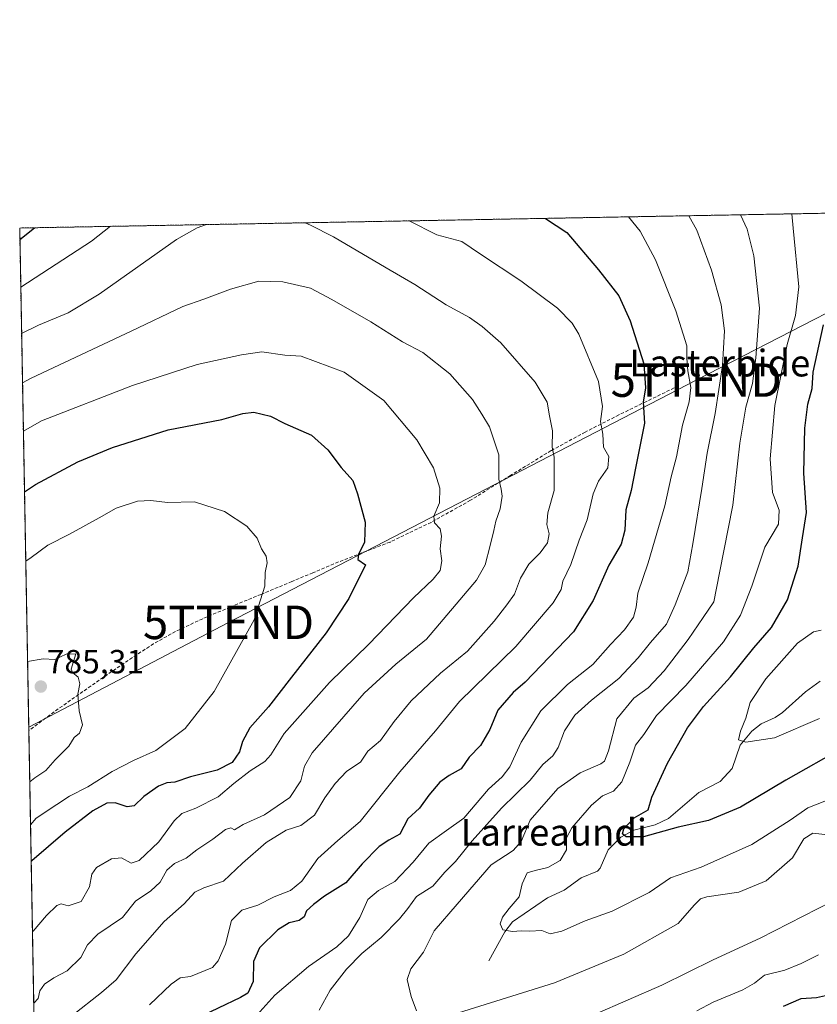
# Model space of a CAD drawing. Units: metres. Extents: x 624044 to 627486, y 4754999 to 4757376.
# Drawn here: x 624045 to 624283, y 4757082 to 4757376 of the extents above; entities that cross this region are included whole.
import ezdxf
from ezdxf.enums import TextEntityAlignment as Align

# ---------------------------------------------------------------- set-up
doc = ezdxf.new("R2010")
doc.units = ezdxf.units.M
doc.header["$MEASUREMENT"] = 0
doc.linetypes.add('TRAZOS', pattern=[0.75, 0.5, -0.25])
doc.linetypes.add('TRAZOSX2', pattern=[1.5, 1, -0.5])
doc.layers.get('0').update_dxf_attribs({"lineweight": 5})
for name, color, linetype, lineweight in [('Arbolado forestal', 92, 'TRAZOS', 0), ('Arbolado forestal CxS', 92, 'Continuous', 0), ('Carátula', 7, 'Continuous', 5), ('Comarca CxS', 133, 'Continuous', 0), ('Comunidad Autónoma CxS', 142, 'Continuous', 0), ('Corriente natural lineal', 142, 'Continuous', 13), ('Curva de nivel maestra', 36, 'Continuous', 30), ('Curva de nivel normal', 36, 'Continuous', 0), ('Municipio CxS', 142, 'Continuous', 0), ('Provincia CxS', 1, 'Continuous', 0), ('Punto de cota en terreno', 7, 'Continuous', 0), ('Rótulo de punto de cota en terreno', 19, 'Continuous', 0), ('Senda', 19, 'TRAZOSX2', 0), ('Tendido', 6, 'Continuous', 0), ('Texto cartográfico', 19, 'Continuous', 0), ('Torre de tendido puntual', 7, 'Continuous', 0)]:
    doc.layers.add(name, color=color, linetype=linetype, lineweight=lineweight)
doc.styles.add('Arial', font='txt', dxfattribs={"height": 0.2})

# ---------------------------------------------------------------- blocks, each defined once
blk = doc.blocks.new('*U152')
at = {"layer": 'Arbolado forestal CxS', "color": 92, "linetype": 'Continuous', "lineweight": 0}
blk.add_polyline3d([(624050.95, 4756962.54, 772.39), (624044.59, 4757314.15, 748.66), (624447.97, 4757321.54, 696.23)], dxfattribs=at)
blk = doc.blocks.new('*U163')
at = {"layer": 'Curva de nivel normal', "color": 36, "linetype": 'Continuous', "lineweight": 0}
blk.add_polyline3d([(624045.69, 4757253.34, 770), (624051.09, 4757256.46, 770), (624078.33, 4757267.02, 770), (624097.66, 4757273.29, 770), (624110.92, 4757276.22, 770), (624117.05, 4757277.09, 770), (624123.96, 4757276.09, 770), (624128.8, 4757275.77, 770), (624141.7, 4757271.06, 770), (624153.58, 4757262.6, 770), (624163.48, 4757250.84, 770), (624168.38, 4757242.41, 770), (624170.35, 4757236.37, 770), (624170.22, 4757231.91, 770), (624168.52, 4757227.93, 770), (624168.71, 4757225.93, 770), (624170.41, 4757224.15, 770), (624170.86, 4757221.99, 770), (624170.4, 4757218.18, 770), (624170.91, 4757214.63, 770), (624170.42, 4757211.68, 770), (624168.3, 4757209.08, 770), (624162.4, 4757203.56, 770), (624149.08, 4757189.72, 770), (624137.26, 4757178.21, 770), (624123.76, 4757162.99, 770), (624119.72, 4757156.57, 770), (624117.97, 4757154.63, 770), (624113.55, 4757151.84, 770), (624108.71, 4757148.02, 770), (624104, 4757144.04, 770), (624097.33, 4757140.6, 770), (624093.11, 4757139.06, 770), (624090.81, 4757136.9, 770), (624086.2, 4757130.54, 770), (624080.32, 4757125.03, 770), (624077.95, 4757124.22, 770), (624075.04, 4757125.74, 770), (624072.05, 4757125.5, 770), (624067.57, 4757122.94, 770), (624066.14, 4757120.92, 770), (624065.53, 4757117.11, 770), (624062.99, 4757112.74, 770), (624059.14, 4757111.41, 770), (624057.04, 4757111.99, 770), (624055.69, 4757111.56, 770), (624052.58, 4757108.54, 770), (624048.66, 4757103.86, 770), (624048.4, 4757103.73, 770)], dxfattribs=at)
blk = doc.blocks.new('*U165')
at = {"layer": 'Curva de nivel normal', "color": 36, "linetype": 'Continuous', "lineweight": 0}
blk.add_polyline3d([(624275.69, 4757318.39, 730), (624276.04, 4757314.07, 730), (624277.72, 4757296.52, 730), (624276.73, 4757288.02, 730), (624274.26, 4757279.35, 730), (624270.53, 4757261.05, 730), (624269.14, 4757245.15, 730), (624269.88, 4757235, 730), (624271.89, 4757229.77, 730), (624271.62, 4757225.54, 730), (624267.58, 4757218.66, 730), (624263.67, 4757207.02, 730), (624260.28, 4757198.35, 730), (624255.17, 4757190.35, 730), (624243.96, 4757177.35, 730), (624235.14, 4757168.35, 730), (624231.36, 4757162.69, 730), (624228.9, 4757159.47, 730), (624227.14, 4757154.43, 730), (624224.78, 4757148.47, 730), (624222.33, 4757145.71, 730), (624218.99, 4757144.28, 730), (624215.66, 4757141.51, 730), (624209.86, 4757134.79, 730), (624208.14, 4757131.6, 730), (624208.21, 4757128.16, 730), (624206.33, 4757124.99, 730), (624202.62, 4757122.94, 730), (624198.8, 4757121.98, 730), (624196.49, 4757121.31, 730), (624194.98, 4757118.02, 730), (624194.09, 4757114.08, 730), (624191.06, 4757110.6, 730), (624189.09, 4757108.08, 730), (624188.42, 4757106.02, 730), (624189.17, 4757104.27, 730), (624192.08, 4757103.77, 730), (624194.65, 4757103.93, 730), (624197.1, 4757103.81, 730), (624200.79, 4757104.07, 730), (624203.31, 4757103.01, 730), (624206.8, 4757103.83, 730), (624213.77, 4757106.96, 730), (624221.88, 4757109.88, 730), (624232.99, 4757115.45, 730), (624239.36, 4757119.82, 730), (624248.47, 4757123, 730), (624263.7, 4757129.76, 730), (624275.11, 4757137.01, 730), (624280.46, 4757140.76, 730), (624288.82, 4757143.99, 730)], dxfattribs=at)
blk = doc.blocks.new('*U166')
at = {"layer": 'Curva de nivel normal', "color": 36, "linetype": 'Continuous', "lineweight": 0}
for points in [[(624045.16, 4757282.58, 760), (624050.26, 4757285.13, 760), (624059.14, 4757288.74, 760), (624068.33, 4757294.34, 760), (624091.56, 4757310.68, 760), (624097.71, 4757314.22, 760), (624100.48, 4757315.17, 760)], [(624130.03, 4757315.72, 760), (624131.6, 4757315.01, 760), (624138.52, 4757311.55, 760), (624154.26, 4757302.26, 760), (624162.79, 4757297.27, 760), (624172.17, 4757291.16, 760), (624179.22, 4757287.43, 760), (624182.94, 4757284.66, 760), (624188.58, 4757279.79, 760), (624198.88, 4757268.02, 760), (624202.48, 4757262.02, 760), (624203.18, 4757257.96, 760), (624203.99, 4757253.46, 760), (624203.95, 4757248.63, 760), (624204.56, 4757245.62, 760), (624204.51, 4757241.42, 760), (624204.49, 4757235.62, 760), (624202.62, 4757228.93, 760), (624202.32, 4757225.43, 760), (624203.02, 4757222.69, 760), (624202.55, 4757219.98, 760), (624200.36, 4757217.04, 760), (624196.95, 4757213.61, 760), (624194.5, 4757209.47, 760), (624192.63, 4757204.67, 760), (624190.33, 4757201.48, 760), (624186.6, 4757196.52, 760), (624178.62, 4757187.6, 760), (624170.53, 4757180.99, 760), (624161.78, 4757172.72, 760), (624156.69, 4757166.52, 760), (624152.59, 4757160.9, 760), (624148.81, 4757157.71, 760), (624146.58, 4757154.35, 760), (624142.53, 4757151.69, 760), (624138.96, 4757148.02, 760), (624135.94, 4757143.69, 760), (624132.78, 4757138.52, 760), (624128.72, 4757135.42, 760), (624124.33, 4757134.01, 760), (624118.33, 4757130.38, 760), (624111.26, 4757124.17, 760), (624105.61, 4757118.81, 760), (624099.67, 4757116.85, 760), (624097.03, 4757115.48, 760), (624093.83, 4757112.02, 760), (624087.84, 4757106.78, 760), (624079.34, 4757097.07, 760), (624073.48, 4757089.27, 760), (624069.03, 4757085.54, 760), (624060.22, 4757078.5, 760)]]:
    blk.add_polyline3d(points, dxfattribs=at)
blk = doc.blocks.new('*U167')
at = {"layer": 'Curva de nivel normal', "color": 36, "linetype": 'Continuous', "lineweight": 0}
blk.add_polyline3d([(624045.43, 4757267.84, 765), (624048.06, 4757269.25, 765), (624077.99, 4757283.25, 765), (624093.38, 4757290.64, 765), (624099.69, 4757292.82, 765), (624107.63, 4757295.87, 765), (624116.14, 4757298.26, 765), (624123.33, 4757298.06, 765), (624131.59, 4757296.14, 765), (624138, 4757292.74, 765), (624149.68, 4757286.04, 765), (624159.11, 4757280.14, 765), (624165.21, 4757276.9, 765), (624173.26, 4757270.56, 765), (624180.11, 4757262.87, 765), (624182.93, 4757258.51, 765), (624185.22, 4757254.73, 765), (624187.95, 4757246.35, 765), (624187.93, 4757239.02, 765), (624188.71, 4757236.09, 765), (624188.95, 4757233.95, 765), (624188.33, 4757230.12, 765), (624187.1, 4757226.47, 765), (624186.48, 4757223.72, 765), (624185.39, 4757219.22, 765), (624183.87, 4757213.42, 765), (624181.31, 4757208.83, 765), (624166.31, 4757191.22, 765), (624157.19, 4757183.69, 765), (624147.7, 4757175.02, 765), (624132.14, 4757157.14, 765), (624129.78, 4757153.19, 765), (624128.72, 4757148.84, 765), (624125.43, 4757143.81, 765), (624117.87, 4757138.64, 765), (624111.47, 4757135.75, 765), (624108.84, 4757134.18, 765), (624107.73, 4757134.8, 765), (624106.18, 4757134.26, 765), (624102.39, 4757131.4, 765), (624097.58, 4757128.17, 765), (624094.37, 4757125.69, 765), (624090.91, 4757124.04, 765), (624088.64, 4757122.09, 765), (624086.61, 4757118.46, 765), (624083.79, 4757115.89, 765), (624079.28, 4757112.83, 765), (624075.33, 4757107.94, 765), (624068.01, 4757102.91, 765), (624064.88, 4757099.74, 765), (624062.92, 4757095.93, 765), (624058.8, 4757091.99, 765), (624054.8, 4757089.93, 765), (624051.99, 4757088.02, 765), (624050.66, 4757086.02, 765), (624050.1, 4757083.74, 765), (624048.78, 4757082.29, 765)], dxfattribs=at)
blk = doc.blocks.new('*U188')
at = {"layer": 'Curva de nivel normal', "color": 36, "linetype": 'Continuous', "lineweight": 0}
blk.add_polyline3d([(624283.92, 4757167.45, 720), (624270.43, 4757161.69, 720), (624261.86, 4757160.35, 720), (624259.7, 4757161.09, 720), (624260.28, 4757163.64, 720), (624261.9, 4757167.59, 720), (624263.22, 4757172.27, 720), (624267.91, 4757179.35, 720), (624277.36, 4757189.97, 720), (624282.17, 4757193.42, 720), (624284.46, 4757193.86, 720)], dxfattribs=at)
blk = doc.blocks.new('*U189')
at = {"layer": 'Curva de nivel normal', "color": 36, "linetype": 'Continuous', "lineweight": 0}
for points in [[(624226.80418, 4757317.49023, 745), (624230.3, 4757313.23, 745), (624234.88, 4757304.63, 745), (624240.98, 4757289.38, 745), (624244.19, 4757278.94, 745), (624244.24, 4757275.26, 745), (624244.56, 4757271.41, 745), (624245.4, 4757266.42, 745), (624244.95, 4757262.12, 745), (624242.92, 4757255.21, 745), (624241.12, 4757245.67, 745), (624239.58, 4757239.71, 745), (624237.69, 4757231.04, 745), (624232.68, 4757213.98, 745), (624229.61, 4757204.97, 745), (624229.08, 4757200.78, 745), (624228.22, 4757197.78, 745), (624225.56, 4757194.02, 745), (624221.35, 4757189.59, 745), (624216.12, 4757183.64, 745), (624208.56, 4757177.65, 745), (624200.54, 4757169.7, 745), (624194.67, 4757160.35, 745), (624191.26, 4757153.02, 745), (624188.92, 4757150.02, 745), (624184.88, 4757146.34, 745), (624177.53, 4757137.67, 745), (624172.33, 4757133.94, 745), (624166.99, 4757130.19, 745), (624162.33, 4757124.47, 745), (624156.82, 4757118.7, 745), (624151.97, 4757116, 745), (624148.82, 4757113.35, 745), (624146.4, 4757107.98, 745), (624143.01, 4757102.49, 745), (624139.45, 4757099.2, 745), (624130.98, 4757093.33, 745), (624120.94, 4757084.69, 745), (624115.53, 4757078.69, 745)], [(624247.19, 4757080.04, 745), (624252.14, 4757082.59, 745), (624260.95, 4757086.31, 745), (624264.49, 4757088.33, 745), (624267.5, 4757090.65, 745), (624273.52, 4757092.18, 745), (624278.45, 4757094.14, 745), (624283.64, 4757096.81, 745)]]:
    blk.add_polyline3d(points, dxfattribs=at)
blk = doc.blocks.new('*U190')
at = {"layer": 'Curva de nivel normal', "color": 36, "linetype": 'Continuous', "lineweight": 0}
for points in [[(624260.28, 4757318.1, 735), (624262.26, 4757313.81, 735), (624264.3, 4757305.79, 735), (624265.99, 4757290.21, 735), (624264.9, 4757275.3, 735), (624263.91, 4757267.63, 735), (624261.84, 4757260.53, 735), (624260.08, 4757249.76, 735), (624258.04, 4757231.24, 735), (624254.02, 4757211.02, 735), (624252.33, 4757202.35, 735), (624249.13, 4757197.69, 735), (624244.6, 4757191.1, 735), (624237.46, 4757181.75, 735), (624232.67, 4757176.66, 735), (624228.37, 4757173.51, 735), (624223.33, 4757167.4, 735), (624220.77, 4757157.75, 735), (624219.58, 4757154.7, 735), (624218.45, 4757153.9, 735), (624212.33, 4757151.23, 735), (624205.63, 4757146.57, 735), (624197.36, 4757137.02, 735), (624194.61, 4757130.69, 735), (624192.25, 4757128.02, 735), (624185.72, 4757123.73, 735), (624175.51, 4757111.92, 735), (624168.62, 4757103.96, 735), (624165.44, 4757097.56, 735), (624161.65, 4757092.57, 735), (624160.56, 4757089.35, 735), (624161.74, 4757084.35, 735), (624163.34, 4757080.02, 735)], [(624174.28, 4757078.91, 735), (624204.66, 4757088.38, 735), (624225.33, 4757096.99, 735), (624241.6, 4757106.18, 735), (624246.41, 4757111.6, 735), (624248.35, 4757113.49, 735), (624250.26, 4757114.11, 735), (624259.81, 4757115.52, 735), (624268, 4757118.88, 735), (624275.85, 4757125.75, 735), (624279.22, 4757131.51, 735), (624281.96, 4757133.18, 735), (624285.55, 4757132.73, 735)]]:
    blk.add_polyline3d(points, dxfattribs=at)
blk = doc.blocks.new('*U195')
at = {"layer": 'Curva de nivel normal', "color": 36, "linetype": 'Continuous', "lineweight": 0}
for points in [[(624244.79, 4757317.82, 740), (624247.25, 4757313.54, 740), (624251.6, 4757301.56, 740), (624254.53, 4757291.19, 740), (624255.48, 4757283.4, 740), (624254.9, 4757273.02, 740), (624252.69, 4757258.69, 740), (624250.29, 4757246.79, 740), (624248.74, 4757236.22, 740), (624246.04, 4757219.74, 740), (624244.49, 4757211.28, 740), (624240.77, 4757201.47, 740), (624238.14, 4757195.65, 740), (624233.32, 4757190.21, 740), (624229.71, 4757185.57, 740), (624223.92, 4757179.44, 740), (624215.66, 4757172.97, 740), (624210.76, 4757168.43, 740), (624207.58, 4757163.77, 740), (624205.75, 4757158.76, 740), (624204.18, 4757156.32, 740), (624201.1, 4757153.73, 740), (624197.35, 4757149.04, 740), (624188.73, 4757140.59, 740), (624179.96, 4757130.84, 740), (624175.01, 4757124.69, 740), (624171.84, 4757121.5, 740), (624168.2, 4757117.36, 740), (624163.33, 4757114.18, 740), (624160.72, 4757110.63, 740), (624158.21, 4757107.54, 740), (624152.72, 4757102, 740), (624146.99, 4757097.17, 740), (624142.38, 4757092.47, 740), (624137.5, 4757086.17, 740), (624134.18, 4757080.22, 740)], [(624216.6, 4757078.95, 740), (624236.73, 4757087.72, 740), (624252.06, 4757095.25, 740), (624266.17, 4757101.76, 740), (624287.66, 4757112.75, 740)]]:
    blk.add_polyline3d(points, dxfattribs=at)
blk = doc.blocks.new('*U202')
at = {"layer": 'Curva de nivel normal', "color": 36, "linetype": 'Continuous', "lineweight": 0}
for points in [[(624161.16, 4757316.29, 755), (624169.39, 4757312.11, 755), (624176.86, 4757310.08, 755), (624182.5, 4757306.29, 755), (624194.57, 4757298.35, 755), (624205.52, 4757290.14, 755), (624209.95, 4757285.67, 755), (624211.92, 4757282.44, 755), (624217.82, 4757268.26, 755), (624219.03, 4757260.77, 755), (624218.43, 4757256.24, 755), (624219.05, 4757252.53, 755), (624219.32, 4757248.58, 755), (624220.88, 4757245.82, 755), (624220.62, 4757242.43, 755), (624217.82, 4757238.46, 755), (624216.2, 4757234.69, 755), (624214.36, 4757226.91, 755), (624212.02, 4757220.75, 755), (624209.52, 4757213.56, 755), (624207.16, 4757208.54, 755), (624206.58, 4757206.03, 755), (624204.19, 4757202.02, 755), (624193.08, 4757189.02, 755), (624176.24, 4757172.53, 755), (624169.04, 4757163.79, 755), (624158.39, 4757151.46, 755), (624146.48, 4757136.64, 755), (624139.78, 4757130.92, 755), (624133.82, 4757125.54, 755), (624129.04, 4757118.85, 755), (624125.59, 4757116.04, 755), (624120.76, 4757114.16, 755), (624115.81, 4757111.64, 755), (624111.03, 4757110.17, 755), (624107.98, 4757107.08, 755), (624106.2, 4757099.99, 755), (624104.03, 4757094.96, 755), (624102.3, 4757093, 755), (624095.74, 4757090.3, 755), (624092.66, 4757089.87, 755), (624089.91, 4757087.96, 755), (624083.42, 4757081.84, 755)], [(624044.91, 4757296.44, 755), (624066.12, 4757310.22, 755), (624071.73, 4757314.65, 755)]]:
    blk.add_polyline3d(points, dxfattribs=at)
blk = doc.blocks.new('*U221')
at = {"layer": 'Curva de nivel maestra', "color": 36, "linetype": 'Continuous', "lineweight": 30}
for points in [[(624201.9, 4757317.03, 750), (624208.36, 4757312.83, 750), (624217.75, 4757301.61, 750), (624223.86, 4757293.89, 750), (624227.32, 4757286.34, 750), (624231.36, 4757273.48, 750), (624231.86, 4757266.3, 750), (624231.17, 4757262.03, 750), (624231.61, 4757255.74, 750), (624228.87, 4757242.37, 750), (624227.58, 4757235.69, 750), (624226, 4757229.88, 750), (624225.66, 4757223.79, 750), (624224.54, 4757219.61, 750), (624220.9, 4757213.29, 750), (624216.2, 4757202.75, 750), (624210.36, 4757193.35, 750), (624200.68, 4757183.35, 750), (624195.86, 4757178.32, 750), (624192.25, 4757175.2, 750), (624187.71, 4757169.98, 750), (624185.28, 4757164.19, 750), (624182.46, 4757159.37, 750), (624179.08, 4757155.86, 750), (624176.74, 4757152.42, 750), (624173.1, 4757150.43, 750), (624170.33, 4757148.38, 750), (624166.99, 4757144.48, 750), (624164.27, 4757140.66, 750), (624160.78, 4757137.42, 750), (624158.37, 4757132.88, 750), (624155.08, 4757131.11, 750), (624152.21, 4757129.21, 750), (624147.04, 4757124.02, 750), (624142.18, 4757118.35, 750), (624135.76, 4757114.3, 750), (624132.55, 4757111.81, 750), (624130.37, 4757109.97, 750), (624129.72, 4757108.18, 750), (624128.27, 4757107.07, 750), (624125.25, 4757106.31, 750), (624121.83, 4757104.24, 750), (624116.37, 4757098.84, 750), (624114.58, 4757094.83, 750), (624114.45, 4757088.76, 750), (624112.82, 4757085.35, 750), (624110.7, 4757083.97, 750), (624097.33, 4757077.64, 750)], [(624273.15, 4757081.38, 750), (624278.4, 4757083.73, 750), (624282.99, 4757083.99, 750), (624289.33, 4757085.43, 750), (624297.66, 4757088.9, 750), (624302.33, 4757092.17, 750), (624305.02, 4757092.86, 750), (624308.76, 4757092.37, 750), (624312.63, 4757092.63, 750), (624316.82, 4757093.53, 750), (624322.86, 4757094.24, 750), (624328.72, 4757095.47, 750), (624333.21, 4757095.45, 750), (624336.5, 4757094.48, 750), (624349.04, 4757088.39, 750), (624351.25, 4757087.09, 750), (624352.13, 4757085.53, 750), (624350.31, 4757081.35, 750)], [(624044.65, 4757310.7, 750), (624049.07, 4757314.23, 750)]]:
    blk.add_polyline3d(points, dxfattribs=at)
blk = doc.blocks.new('*U225')
at = {"layer": 'Curva de nivel maestra', "color": 36, "linetype": 'Continuous', "lineweight": 30}
blk.add_polyline3d([(624291.08, 4757158.82, 725), (624273.82, 4757149.04, 725), (624260.29, 4757140.89, 725), (624250.73, 4757136.98, 725), (624241.64, 4757134.98, 725), (624231.24, 4757132.1, 725), (624226.04, 4757132.06, 725), (624224.99, 4757132.96, 725), (624225.34, 4757134.46, 725), (624228.49, 4757137.79, 725), (624232.63, 4757140.18, 725), (624233.74, 4757143.89, 725), (624238.42, 4757154.07, 725), (624244.43, 4757164.69, 725), (624249.24, 4757171.02, 725), (624257.32, 4757179.92, 725), (624264.32, 4757188.62, 725), (624269.55, 4757194.69, 725), (624274.36, 4757202.98, 725), (624277.53, 4757212.99, 725), (624278.8, 4757221.48, 725), (624280.04, 4757229.03, 725), (624279.27, 4757240.83, 725), (624279.5, 4757254.33, 725), (624280.46, 4757261.45, 725), (624281.7, 4757266.13, 725), (624282, 4757271.03, 725), (624283.2, 4757276.52, 725), (624285.16, 4757285.19, 725)], dxfattribs=at)
blk = doc.blocks.new('*U226')
at = {"layer": 'Curva de nivel maestra', "color": 36, "linetype": 'Continuous', "lineweight": 30}
blk.add_polyline3d([(624046.02, 4757235.26, 775), (624049.33, 4757237.44, 775), (624061.99, 4757244.26, 775), (624072.39, 4757248.54, 775), (624089.07, 4757253.77, 775), (624105.13, 4757256.83, 775), (624111.32, 4757258.68, 775), (624114.68, 4757259.11, 775), (624119.62, 4757257.9, 775), (624123.97, 4757255.65, 775), (624131.87, 4757252.2, 775), (624136.79, 4757247.82, 775), (624140.84, 4757242.54, 775), (624144.32, 4757238.6, 775), (624145.71, 4757234.62, 775), (624147.99, 4757226.18, 775), (624147.81, 4757220.23, 775), (624146.02, 4757216.51, 775), (624145.76, 4757214.98, 775), (624148.08, 4757213.37, 775), (624143.08, 4757203.35, 775), (624136.29, 4757193.11, 775), (624125.88, 4757179.83, 775), (624119.09, 4757170.92, 775), (624113.5, 4757164.7, 775), (624111.26, 4757160.59, 775), (624110.34, 4757157.47, 775), (624108.15, 4757154.28, 775), (624103.7, 4757152.02, 775), (624095.7, 4757150.04, 775), (624091.02, 4757148.44, 775), (624088.66, 4757148.22, 775), (624086.11, 4757147.23, 775), (624081.79, 4757144.12, 775), (624078.88, 4757141.38, 775), (624076.72, 4757140.99, 775), (624073.16, 4757142.22, 775), (624070.71, 4757142.16, 775), (624066.45, 4757139.82, 775), (624058.19, 4757133.45, 775), (624048.23, 4757124.86, 775), (624048.02, 4757124.69, 775)], dxfattribs=at)
blk = doc.blocks.new('5PATER')
at = {"layer": 'Carátula', "linetype": 'Continuous', "lineweight": 5}
h = blk.add_hatch(color=250, dxfattribs=at)
edge = h.paths.add_edge_path()
edge.add_ellipse((0, 0.01), major_axis=(-1.33, -1.34), ratio=0.999422, start_angle=0, end_angle=360)
blk = doc.blocks.new('*U234')
at = {"layer": 'Senda', "color": 19, "linetype": 'TRAZOSX2', "lineweight": 0}
blk.add_polyline3d([(624240.42, 4757266.32, 746.7), (624232.16, 4757262.28, 749.36), (624223.91, 4757258.25, 752.6), (624213.8, 4757253.11, 756.29), (624203.62, 4757247.57, 759.93), (624191.55, 4757240.19, 763.88), (624179.49, 4757232.72, 767.17), (624167.68, 4757226.12, 770.28), (624155.43, 4757220.24, 773.14), (624147.02, 4757216.97, 774.69), (624138.6, 4757213.71, 776.15), (624132.33, 4757211.05, 777.44), (624126.05, 4757208.4, 778.26), (624116.81, 4757204.59, 780.07), (624107.55, 4757200.78, 781.31), (624099.35, 4757197.29, 782.23), (624091.23, 4757193.49, 783.14), (624084.65, 4757189.8, 783.63), (624078.31, 4757185.68, 784.11), (624069.63, 4757179.78, 784.58), (624061.03, 4757173.78, 785.03), (624052.32, 4757167.6, 785.39), (624047.31, 4757163.85, 785.74)], dxfattribs=at)
blk = doc.blocks.new('5TTEND')
blk.add_text('5TTEND', height=10).set_placement((0, 0), align=Align.MIDDLE_CENTER)

msp = doc.modelspace()

# ---------------------------------------------------------------- linework, layer by layer
at = {"layer": 'Arbolado forestal', "color": 92, "linetype": 'TRAZOS', "lineweight": 0}
msp.add_polyline3d([(624050.95, 4756962.54, 772.39), (624047.31, 4757163.85, 785.74), (624044.59, 4757314.15, 748.66), (624370.92, 4757320.13, 693.12), (624447.97, 4757321.55, 696.23)], dxfattribs=at)
at = {"layer": 'Comarca CxS', "color": 133, "linetype": 'Continuous', "lineweight": 0}
msp.add_polyline3d([(624086.44, 4755000.73, 766.34), (624044.59, 4757314.15, 748.66), (624543.04, 4757323.29, 704.54), (624538.69, 4757311.47, 704.01), (624532.48, 4757287.34, 702.14), (624524.47, 4757248.43, 696.8), (624517.02, 4757207.11, 692.65), (624507.22, 4757153.42, 695.69), (624503.6, 4757141.2, 697.79), (624502.29, 4757136.8, 697.55), (624500.48, 4757130.67, 696.87), (624490.27, 4757086.26, 698.64), (624476.39, 4757026.27, 699.82)], dxfattribs=at)
msp.add_polyline3d([(624086.44, 4755000.73, 766.34), (624044.59, 4757314.15, 748.66), (624543.04, 4757323.29, 704.54), (624538.69, 4757311.47, 704.01), (624532.48, 4757287.34, 702.14), (624524.47, 4757248.43, 696.8), (624517.02, 4757207.11, 692.65), (624507.22, 4757153.42, 695.69), (624503.6, 4757141.2, 697.79), (624502.29, 4757136.8, 697.55), (624500.48, 4757130.67, 696.87), (624490.27, 4757086.26, 698.64), (624476.39, 4757026.27, 699.82)], dxfattribs=at)
at = {"layer": 'Comunidad Autónoma CxS', "color": 142, "linetype": 'Continuous', "lineweight": 0}
msp.add_polyline3d([(627486.24, 4755063.02, 709.75), (624086.44, 4755000.73, 766.34), (624044.59, 4757314.15, 748.66), (627443.23, 4757376.45, 786.22), (627486.24, 4755063.02, 709.75)], close=True, dxfattribs=at)
msp.add_polyline3d([(627486.24, 4755063.02, 709.75), (624086.44, 4755000.73, 766.34), (624044.59, 4757314.15, 748.66), (627443.23, 4757376.45, 786.22), (627486.24, 4755063.02, 709.75)], close=True, dxfattribs=at)
at = {"layer": 'Corriente natural lineal', "color": 142, "linetype": 'Continuous', "lineweight": 13}
msp.add_polyline3d([(624185, 4757095, 731.38), (624189.73, 4757103.62, 730.17), (624192.11, 4757106.64, 729.77), (624202.52, 4757113.87, 728.7), (624207.49, 4757116.16, 728.3), (624212.6, 4757119.77, 727.28), (624217.51, 4757121.81, 726.51), (624218.31, 4757122.72, 726.41), (624220.66, 4757128.19, 725.93), (624224.43, 4757132, 725.4), (624228.41, 4757134.06, 724.78), (624234.72, 4757135.64, 724.59), (624238.78, 4757137.54, 724.38), (624247.85, 4757145.3, 722.46), (624254.24, 4757148.63, 721.65), (624257.82, 4757152.53, 720.86), (624260.18, 4757159.47, 720.33), (624263.66, 4757163.63, 719.89), (624266.48, 4757165.88, 719.16), (624270.67, 4757167.74, 718.4), (624272.9, 4757169.22, 718), (624279.78, 4757175.42, 717.15), (624284.15, 4757178.62, 716.1)], dxfattribs=at)
at = {"layer": 'Curva de nivel normal', "color": 36, "linetype": 'Continuous', "lineweight": 0}
for points in [[(624047.82, 4757135.68, 780), (624049.56, 4757137.68, 780), (624055.75, 4757141.7, 780), (624059.51, 4757144.26, 780), (624065.02, 4757147.01, 780), (624072.27, 4757151.6, 780), (624078.65, 4757154.86, 780), (624085.33, 4757157.87, 780), (624094.1, 4757164.43, 780), (624102.83, 4757175.52, 780), (624114.74, 4757197, 780), (624117.97, 4757207, 780), (624118.07, 4757211.1, 780), (624118.61, 4757213.97, 780), (624118.33, 4757216, 780), (624116.96, 4757218.23, 780), (624115.66, 4757221.34, 780), (624112.61, 4757224.97, 780), (624105.87, 4757229.4, 780), (624096.86, 4757232.26, 780), (624088.86, 4757232.06, 780), (624083.83, 4757232.66, 780), (624079.8, 4757232.41, 780), (624073.49, 4757230.4, 780), (624068.33, 4757227.42, 780), (624059.49, 4757222.61, 780), (624052.99, 4757219.34, 780), (624047.99, 4757215.56, 780), (624046.39, 4757214.5, 780)], [(624046.94, 4757184.52, 785), (624051.58, 4757185.26, 785), (624055.1, 4757185.07, 785), (624058.48, 4757186.67, 785), (624061.41, 4757186.77, 785), (624059.96, 4757182.24, 785), (624060.4, 4757181.22, 785), (624062.12, 4757179.79, 785), (624062.57, 4757177.85, 785), (624062.04, 4757174.72, 785), (624062.39, 4757169.75, 785), (624063.42, 4757165.58, 785), (624062.52, 4757163.1, 785), (624060.86, 4757161.74, 785), (624059.34, 4757159.19, 785), (624055.25, 4757155.09, 785), (624052.43, 4757151.93, 785), (624049.09, 4757149.7, 785), (624047.59, 4757148.53, 785)]]:
    msp.add_polyline3d(points, dxfattribs=at)
at = {"layer": 'Municipio CxS', "color": 142, "linetype": 'Continuous', "lineweight": 0}
msp.add_polyline3d([(624086.44, 4755000.73, 766.34), (624044.59, 4757314.15, 748.66), (624543.04, 4757323.29, 704.54), (624538.69, 4757311.47, 704.01), (624532.48, 4757287.34, 702.14), (624524.47, 4757248.43, 696.8), (624517.02, 4757207.11, 692.65), (624507.22, 4757153.42, 695.69), (624503.6, 4757141.2, 697.79), (624502.29, 4757136.8, 697.55), (624500.48, 4757130.67, 696.87), (624490.27, 4757086.26, 698.64), (624476.39, 4757026.27, 699.82)], dxfattribs=at)
msp.add_polyline3d([(624086.44, 4755000.73, 766.34), (624044.59, 4757314.15, 748.66), (624543.04, 4757323.29, 704.54), (624538.69, 4757311.47, 704.01), (624532.48, 4757287.34, 702.14), (624524.47, 4757248.43, 696.8), (624517.02, 4757207.11, 692.65), (624507.22, 4757153.42, 695.69), (624503.6, 4757141.2, 697.79), (624502.29, 4757136.8, 697.55), (624500.48, 4757130.67, 696.87), (624490.27, 4757086.26, 698.64), (624476.39, 4757026.27, 699.82)], dxfattribs=at)
at = {"layer": 'Provincia CxS', "color": 1, "linetype": 'Continuous', "lineweight": 0}
msp.add_polyline3d([(627486.24, 4755063.02, 709.75), (624086.44, 4755000.73, 766.34), (624044.59, 4757314.15, 748.66), (627443.23, 4757376.45, 786.22), (627486.24, 4755063.02, 709.75)], close=True, dxfattribs=at)
msp.add_polyline3d([(627486.24, 4755063.02, 709.75), (624086.44, 4755000.73, 766.34), (624044.59, 4757314.15, 748.66), (627443.23, 4757376.45, 786.22), (627486.24, 4755063.02, 709.75)], close=True, dxfattribs=at)
at = {"layer": 'Tendido', "color": 6, "linetype": 'Continuous', "lineweight": 0}
msp.add_polyline3d([(624047.29, 4757164.91, 785.69), (624107.08, 4757196.21, 781.2), (624247.03, 4757268.66, 743.74), (624346.33, 4757319.68, 700.17)], dxfattribs=at)

# ---------------------------------------------------------------- block references
at = {"layer": 'Arbolado forestal CxS', "color": 92, "linetype": 'Continuous', "lineweight": 0}
msp.add_blockref('*U152', (0, 0), dxfattribs=at)
at = {"layer": 'Curva de nivel maestra', "color": 36, "linetype": 'Continuous', "lineweight": 30}
for name in ['*U221', '*U225', '*U226']:
    msp.add_blockref(name, (0, 0), dxfattribs=at)
at = {"layer": 'Curva de nivel normal', "color": 36, "linetype": 'Continuous', "lineweight": 0}
for name in ['*U202', '*U166', '*U167', '*U163', '*U189', '*U195', '*U190', '*U165', '*U188']:
    msp.add_blockref(name, (0, 0), dxfattribs=at)
at = {"layer": 'Punto de cota en terreno', "linetype": 'Continuous', "lineweight": 0}
msp.add_blockref('5PATER', (624050.91, 4757177, 785.31), dxfattribs=at)
at = {"layer": 'Senda', "color": 19, "linetype": 'TRAZOSX2', "lineweight": 0}
msp.add_blockref('*U234', (0, 0), dxfattribs=at)
at = {"layer": 'Torre de tendido puntual', "linetype": 'Continuous', "lineweight": 0}
for p in [(624247.03, 4757268.66, 743.7), (624107.08, 4757196.21, 781.17)]:
    msp.add_blockref('5TTEND', p, dxfattribs=at)

# ---------------------------------------------------------------- texts
at = {"layer": 'Rótulo de punto de cota en terreno', "color": 19, "linetype": 'Continuous', "lineweight": 0, "style": 'Arial'}
msp.add_text('785,31', height=7, dxfattribs=at).set_placement((624052.67, 4757178.76), align=Align.BOTTOM_LEFT)
at = {"layer": 'Texto cartográfico', "color": 19, "linetype": 'Continuous', "lineweight": 0, "style": 'Arial'}
for s, p in [('Lasterbide', (624254.12, 4757273.76)), ('Larreaundi', (624204.39, 4757133.43))]:
    msp.add_text(s, height=8, dxfattribs=at).set_placement(p, align=Align.MIDDLE_CENTER)

doc.saveas('drawing.dxf')
